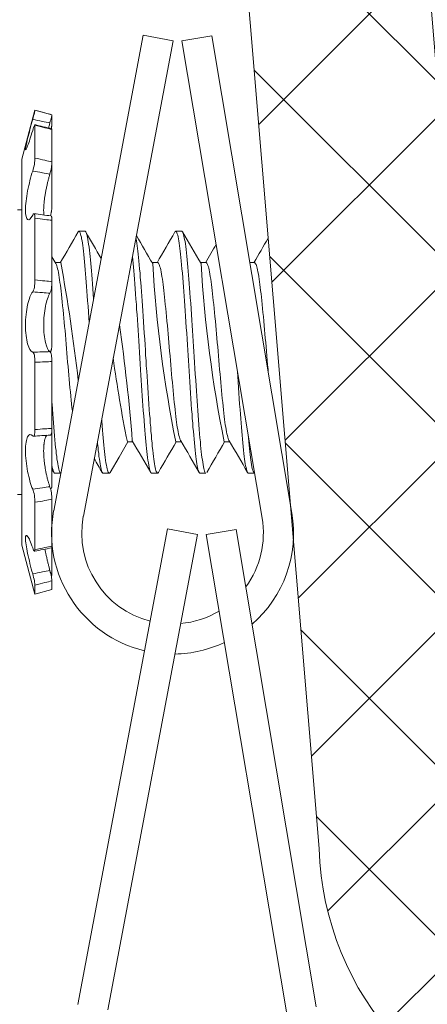
# Model space of a CAD drawing. Extents: x -32 to 80, y -71 to 42.
# Drawn here: x 65 to 65, y -46 to -45 of the extents above; entities that cross this region are included whole.
import ezdxf

# ---------------------------------------------------------------- set-up
doc = ezdxf.new("R2010")
doc.units = 0
doc.header["$LTSCALE"] = 0.1
doc.header["$MEASUREMENT"] = 0
doc.layers.get('0').update_dxf_attribs({"linetype": 'CONTINUOUS', "lineweight": 15})

msp = doc.modelspace()

# ---------------------------------------------------------------- hatches: boundary and pattern name
h = msp.add_hatch()
h.set_pattern_fill('ANSI37', color=8, angle=90, style=0)
h.set_pattern_definition([(135, (-3.1725, 39.21281), (-0.08838835, -0.08838835), []), (225, (-3.1725, 39.21281), (0.08838835, -0.08838835), [])])
edge = h.paths.add_edge_path()
edge.add_spline(control_points=[(64.1677, -36.8214), (64.1823, -36.8284), (64.2527, -36.8575), (64.3166, -36.8583), (64.4215, -36.8614)], knot_values=[9.049741, 9.049741, 9.049741, 9.049741, 9.143053, 9.506603, 9.506603, 9.506603, 9.506603], degree=3, periodic=0)
edge.add_line((64.4215, -36.8614), (64.9339, -43.6245))
edge.add_line((64.9339, -43.6245), (65.218, -43.6245))
edge.add_line((65.218, -43.6245), (65.7463, -44.1528))
edge.add_line((65.7463, -44.1528), (65.7463, -45.9995))
edge.add_line((65.7463, -45.9995), (65.4963, -45.9995))
edge.add_line((65.4963, -45.9995), (65.4963, -44.2563))
edge.add_line((65.4963, -44.2563), (65.1144, -43.8745))
edge.add_line((65.1144, -43.8745), (64.9963, -43.8745))
edge.add_line((64.9963, -43.8745), (64.9963, -44.2495))
edge.add_line((64.9963, -44.2495), (64.1213, -44.2495))
edge.add_line((64.1213, -44.2495), (64.1213, -43.9995))
edge.add_line((64.1213, -43.9995), (64.7463, -43.9995))
edge.add_line((64.7463, -43.9995), (64.7463, -43.7553))
edge.add_arc((64.9921, -43.5618), 0.3128, 184.3466, 218.2065, ccw=False)
edge.add_line((64.6802, -43.5855), (64.1677, -36.8214))
h = msp.add_hatch()
h.set_pattern_fill('ANSI37', color=8, angle=90, style=0)
h.set_pattern_definition([(135, (12.18811, -55.52814), (-0.08838835, -0.08838835), []), (225, (12.18811, -55.52814), (0.08838835, -0.08838835), [])])
edge = h.paths.add_edge_path()
edge.add_arc((66.6458, -61.4633), 9.1, 41.20852, 61.47186)
edge.add_arc((71.5912, -52.3591), 1.2607, 208.2527, 241.6155, ccw=False)
edge.add_arc((69.4969, -53.6665), 1.2136, 35.8442, 80.888)
edge.add_line((69.6891, -52.4682), (69.6446, -52.4682))
edge.add_arc((69.6446, -52.2807), 0.1875, 193.7455, 270, ccw=False)
edge.add_arc((60.8756, -53.5983), 8.6807, 8.43252, 57.83964)
edge.add_line((65.4963, -46.2495), (65.4784, -46.2495))
edge.add_arc((65.4784, -46.1278), 0.1216, 180, 270, ccw=False)
edge.add_line((65.3568, -46.1278), (65.2747, -45.1434))
edge.add_line((65.2747, -45.1434), (65.0866, -45.1434))
edge.add_line((65.0866, -45.1434), (65.1694, -46.1374))
edge.add_arc((65.4784, -46.1278), 0.3091, 181.7762, 262.441)
edge.add_arc((60.8756, -53.5983), 8.4932, 8.38423, 57.51057, ccw=False)
edge.add_arc((69.6446, -52.2807), 0.375, 192.1816, 270)
edge.add_line((69.6446, -52.6557), (69.6735, -52.6557))
edge.add_arc((69.4969, -53.6665), 1.0261, 36.4857, 80.0885, ccw=False)
edge.add_arc((71.5912, -52.3591), 1.4482, 208.7825, 241.6058)
edge.add_arc((66.6458, -61.4633), 8.9125, 41.75427, 61.47041, ccw=False)
edge.add_line((73.2946, -55.5281), (73.465, -55.5281))
edge.add_arc((73.465, -55.4921), 0.036, 270, 401.7055)

# ---------------------------------------------------------------- linework, layer by layer
for p, q in [((64.9878, -45.2969), (64.8952, -45.7883)), ((64.9878, -45.2969), (65.0185, -45.3027)), ((65.0277, -45.3028), (65.0585, -45.2976)), ((65.0585, -45.2976), (65.1413, -45.7907)), ((65.0185, -45.3027), (64.9259, -45.794)), ((65.0277, -45.3028), (65.1105, -45.7959)), ((64.8624, -45.4251), (64.8759, -45.3745)), ((64.8759, -45.3745), (64.8759, -45.3745)), ((64.8759, -45.3745), (64.8934, -45.3792)), ((64.8934, -45.3792), (64.8934, -45.3792)), ((64.8934, -45.3884), (64.8934, -45.3792)), ((64.8759, -45.3901), (64.8759, -45.4239)), ((64.8934, -45.3944), (64.8934, -45.4279)), ((64.8624, -45.4251), (64.8624, -45.8239)), ((64.8934, -45.4726), (64.8934, -45.4279)), ((64.8578, -45.4774), (64.8624, -45.4774)), ((64.8759, -45.486), (64.8759, -45.5499)), ((64.8934, -45.4882), (64.8934, -45.5517)), ((64.9275, -45.4995), (64.9213, -45.4995)), ((65.0275, -45.4995), (65.0213, -45.4995)), ((64.9025, -45.532), (64.8968, -45.532)), ((65.0025, -45.532), (64.9968, -45.532)), ((65.0525, -45.532), (65.0468, -45.532)), ((65.1025, -45.532), (65.0978, -45.532)), ((64.8934, -45.6148), (64.8934, -45.5517)), ((64.8934, -45.6342), (64.8934, -45.7033)), ((64.8759, -45.6348), (64.8759, -45.7044)), ((64.8934, -45.7608), (64.8934, -45.7033)), ((64.9713, -45.7171), (64.977, -45.7171)), ((65.0213, -45.7171), (65.027, -45.7171)), ((65.0713, -45.7171), (65.077, -45.7171)), ((64.8963, -45.7495), (64.9025, -45.7495)), ((64.9463, -45.7495), (64.9525, -45.7495)), ((64.9963, -45.7495), (65.0025, -45.7495)), ((65.0463, -45.7495), (65.0525, -45.7495)), ((65.0963, -45.7495), (65.1025, -45.7495)), ((64.8923, -45.7653), (64.8919, -45.7654)), ((64.8624, -45.7716), (64.8578, -45.7716)), ((64.8934, -45.7764), (64.8934, -45.8248)), ((64.8759, -45.7796), (64.8759, -45.8284)), ((65.0129, -45.8069), (64.9203, -46.2983)), ((65.0129, -45.8069), (65.0436, -45.8127)), ((65.0436, -45.8127), (64.951, -46.304)), ((65.0528, -45.8128), (65.0836, -45.8076)), ((65.0528, -45.8128), (65.1356, -46.3059)), ((65.0836, -45.8076), (65.1664, -46.3007)), ((64.8759, -45.8745), (64.8624, -45.8239)), ((64.8934, -45.8546), (64.8934, -45.8248)), ((64.8759, -45.8652), (64.8759, -45.8745)), ((64.8934, -45.8606), (64.8934, -45.8698)), ((64.8934, -45.8698), (64.8759, -45.8745))]:
    msp.add_line(p, q)
msp.add_lwpolyline([(73.4919, -55.4682, 0.088647), (70.9919, -53.4682, -0.14661), (70.4807, -52.9558, 0.199111), (69.6891, -52.4682), (69.6446, -52.4682, -0.34557), (69.4625, -52.3253, 0.218982), (65.4963, -46.2495), (65.4784, -46.2495, -0.414214), (65.3568, -46.1278), (65.2747, -45.1434), (65.0866, -45.1434), (65.1694, -46.1374, 0.367259), (65.4377, -46.4343, -0.217699), (69.2781, -52.3598, 0.353227), (69.6446, -52.6557), (69.6735, -52.6557, -0.192583), (70.3219, -53.0564, 0.144206), (70.9025, -53.6331, -0.086241), (73.2946, -55.5281), (73.465, -55.5281, 0.647582), (73.4919, -55.4682)], format="xyb")
at = {"color": 8, "flags": 128}
for points in [[(64.9205, -45.5003), (64.9205, -45.5002), (64.9208, -45.4998), (64.9212, -45.4995), (64.9215, -45.4996), (64.9219, -45.4999), (64.9222, -45.5005), (64.9226, -45.5013), (64.923, -45.5025), (64.9234, -45.504), (64.9238, -45.5056), (64.9241, -45.5074), (64.9245, -45.5095), (64.9249, -45.5118), (64.9252, -45.5144), (64.9256, -45.5171), (64.9259, -45.52), (64.9263, -45.5235), (64.9267, -45.5272), (64.9271, -45.5311), (64.9275, -45.5351), (64.9278, -45.5394), (64.9282, -45.5434), (64.9285, -45.5477), (64.9288, -45.5521), (64.9292, -45.5567), (64.9296, -45.5614), (64.9299, -45.5663), (64.9303, -45.5713), (64.9307, -45.5769), (64.9311, -45.5827), (64.9315, -45.5885), (64.9318, -45.5937)], [(64.9275, -45.4996), (64.9276, -45.4995), (64.928, -45.4998), (64.9283, -45.5002), (64.9287, -45.5009), (64.929, -45.5018), (64.9294, -45.503), (64.9298, -45.5044), (64.9301, -45.5061), (64.9305, -45.508), (64.9309, -45.5104), (64.9313, -45.513), (64.9317, -45.5159), (64.9321, -45.5191), (64.9325, -45.5225), (64.9328, -45.5258), (64.9332, -45.5292), (64.9335, -45.5328), (64.9338, -45.5366), (64.9342, -45.5405), (64.9345, -45.5446), (64.9348, -45.5489), (64.9352, -45.5538), (64.9356, -45.5589), (64.936, -45.5642), (64.9364, -45.5695)], [(65.0205, -45.5003), (65.0206, -45.5001), (65.021, -45.4996), (65.0213, -45.4995), (65.0217, -45.4997), (65.0221, -45.5003), (65.0225, -45.5011), (65.0229, -45.5022), (65.0233, -45.5037), (65.0237, -45.5054), (65.0241, -45.5074), (65.0245, -45.5096), (65.0249, -45.512), (65.0252, -45.5145), (65.0256, -45.5173), (65.026, -45.5202), (65.0263, -45.5234), (65.0267, -45.5267), (65.027, -45.5302), (65.0274, -45.5342), (65.0277, -45.5384), (65.0281, -45.5428), (65.0285, -45.5475), (65.0289, -45.5524), (65.0292, -45.5569), (65.0296, -45.5617), (65.0299, -45.5666), (65.0303, -45.5716), (65.0307, -45.5767), (65.031, -45.5819), (65.0314, -45.5872), (65.0318, -45.5931), (65.0322, -45.599), (65.0326, -45.605), (65.033, -45.611), (65.0333, -45.617), (65.0337, -45.6224), (65.034, -45.6278), (65.0343, -45.6332), (65.0347, -45.6387), (65.035, -45.6441), (65.0354, -45.6496), (65.0357, -45.655), (65.0361, -45.6609), (65.0365, -45.6667), (65.0369, -45.6725), (65.0373, -45.6781), (65.0377, -45.6836), (65.0381, -45.6884), (65.0384, -45.6931), (65.0388, -45.6977), (65.0391, -45.7021), (65.0395, -45.7063), (65.0398, -45.7103), (65.0402, -45.7142), (65.0405, -45.7182), (65.0409, -45.7221), (65.0413, -45.7258), (65.0417, -45.7292), (65.0421, -45.7324), (65.0424, -45.7351), (65.0428, -45.7376), (65.0431, -45.7399), (65.0435, -45.7419), (65.0439, -45.7437), (65.0442, -45.7453), (65.0446, -45.7466), (65.045, -45.7478), (65.0454, -45.7486), (65.0457, -45.7492), (65.0461, -45.7495), (65.0463, -45.7495)], [(65.0275, -45.4995), (65.0276, -45.4995), (65.0279, -45.4997), (65.0283, -45.5001), (65.0287, -45.5009), (65.0291, -45.5019), (65.0294, -45.5031), (65.0298, -45.5045), (65.0301, -45.5062), (65.0305, -45.5081), (65.0309, -45.5103), (65.0312, -45.5126), (65.0316, -45.5152), (65.032, -45.5184), (65.0324, -45.5217), (65.0328, -45.5253), (65.0331, -45.529), (65.0335, -45.533), (65.0338, -45.5368), (65.0342, -45.5407), (65.0345, -45.5448), (65.0349, -45.5491), (65.0352, -45.5536), (65.0356, -45.5582), (65.0359, -45.563), (65.0363, -45.5684), (65.0367, -45.574), (65.0371, -45.5797), (65.0375, -45.5855), (65.0379, -45.5914), (65.0383, -45.5968), (65.0386, -45.6022), (65.039, -45.6076), (65.0393, -45.6131), (65.0397, -45.6185), (65.04, -45.6239), (65.0403, -45.6293), (65.0407, -45.6353), (65.0411, -45.6413), (65.0415, -45.6473), (65.0419, -45.6533), (65.0423, -45.6592), (65.0426, -45.6645), (65.043, -45.6698), (65.0433, -45.6749), (65.0437, -45.68), (65.0441, -45.6849), (65.0444, -45.6898), (65.0448, -45.6944), (65.0452, -45.6994), (65.0456, -45.7041), (65.0459, -45.7087), (65.0463, -45.713), (65.0467, -45.7171), (65.047, -45.7206), (65.0473, -45.724), (65.0477, -45.7273), (65.048, -45.7303), (65.0484, -45.7332), (65.0488, -45.7358), (65.0491, -45.7383), (65.0495, -45.7407), (65.0499, -45.7428), (65.0503, -45.7447), (65.0507, -45.7462), (65.0511, -45.7475), (65.0515, -45.7483), (65.0518, -45.749), (65.0522, -45.7494), (65.0525, -45.7495), (65.0525, -45.7495)], [(64.9801, -45.5062), (64.9804, -45.5074), (64.9808, -45.5096), (64.9811, -45.512), (64.9815, -45.5145), (64.9819, -45.5173), (64.9822, -45.5202), (64.9826, -45.5234), (64.9829, -45.5267), (64.9833, -45.5302), (64.9836, -45.5342), (64.984, -45.5384), (64.9844, -45.5428), (64.9847, -45.5475), (64.9851, -45.5524), (64.9855, -45.5569), (64.9858, -45.5617), (64.9862, -45.5666), (64.9866, -45.5716), (64.9869, -45.5767), (64.9873, -45.5819), (64.9876, -45.5872), (64.988, -45.5931), (64.9884, -45.599), (64.9888, -45.605), (64.9892, -45.611), (64.9896, -45.617), (64.9899, -45.6224), (64.9902, -45.6278), (64.9906, -45.6332), (64.9909, -45.6387), (64.9913, -45.6441), (64.9916, -45.6496), (64.992, -45.655), (64.9924, -45.6609), (64.9928, -45.6667), (64.9932, -45.6725), (64.9936, -45.6781), (64.994, -45.6836), (64.9943, -45.6884), (64.9947, -45.6931), (64.995, -45.6977), (64.9954, -45.7021), (64.9957, -45.7063), (64.9961, -45.7103), (64.9964, -45.7142), (64.9968, -45.7182), (64.9971, -45.7221), (64.9975, -45.7258), (64.9979, -45.7292), (64.9983, -45.7324), (64.9987, -45.7351), (64.999, -45.7376), (64.9994, -45.7399), (64.9998, -45.7419), (65.0001, -45.7437), (65.0005, -45.7453), (65.0008, -45.7466), (65.0012, -45.7478), (65.0016, -45.7486), (65.002, -45.7492), (65.0024, -45.7495), (65.0027, -45.7495), (65.0031, -45.7492), (65.0034, -45.7488)], [(64.9765, -45.5253), (64.9766, -45.5258), (64.9769, -45.5292), (64.9772, -45.5328), (64.9776, -45.5366), (64.9779, -45.5405), (64.9782, -45.5446), (64.9786, -45.5489), (64.979, -45.5538), (64.9794, -45.5589), (64.9798, -45.5642), (64.9802, -45.5697), (64.9806, -45.5753), (64.9809, -45.5804), (64.9813, -45.5857), (64.9817, -45.5911), (64.982, -45.5965), (64.9824, -45.6019), (64.9827, -45.6073), (64.9831, -45.6128), (64.9834, -45.6188), (64.9838, -45.6247), (64.9842, -45.6307), (64.9845, -45.6366), (64.9849, -45.6426), (64.9853, -45.6481), (64.9856, -45.6535), (64.986, -45.6589), (64.9863, -45.6642), (64.9867, -45.6695), (64.9871, -45.6747), (64.9874, -45.6797), (64.9878, -45.6852), (64.9882, -45.6904), (64.9886, -45.6955), (64.989, -45.7005), (64.9894, -45.7052), (64.9897, -45.7092), (64.9901, -45.7131), (64.9904, -45.7169), (64.9907, -45.7204), (64.9911, -45.7239), (64.9914, -45.7271), (64.9918, -45.7302), (64.9922, -45.7333), (64.9926, -45.7362), (64.993, -45.7388), (64.9934, -45.7412), (64.9938, -45.7433), (64.9941, -45.7449), (64.9945, -45.7463), (64.9949, -45.7474), (64.9952, -45.7483), (64.9956, -45.7489), (64.9959, -45.7494), (64.9962, -45.7495), (64.9963, -45.7495)], [(65.0025, -45.532), (65.0026, -45.532), (65.003, -45.5322), (65.0034, -45.5325), (65.0038, -45.5332), (65.0042, -45.534), (65.0046, -45.5351), (65.005, -45.5363), (65.0054, -45.5378), (65.0058, -45.5395), (65.0062, -45.5415), (65.0066, -45.5438), (65.007, -45.5462), (65.0075, -45.5489), (65.0079, -45.5517), (65.0083, -45.5547), (65.0086, -45.5577), (65.009, -45.5608), (65.0094, -45.5641), (65.0097, -45.5675), (65.0101, -45.5711), (65.0105, -45.5751), (65.0109, -45.5792), (65.0114, -45.5835), (65.0118, -45.5878), (65.0122, -45.5923), (65.0126, -45.5969), (65.013, -45.6013), (65.0134, -45.6057), (65.0138, -45.6101), (65.0142, -45.6145), (65.0146, -45.619), (65.015, -45.6236), (65.0154, -45.6283), (65.0157, -45.633), (65.0161, -45.6377), (65.0166, -45.6424), (65.017, -45.6471), (65.0174, -45.6515), (65.0178, -45.6558), (65.0182, -45.66), (65.0186, -45.6642), (65.019, -45.6682), (65.0194, -45.6724), (65.0198, -45.6765), (65.0202, -45.6803), (65.0206, -45.684), (65.021, -45.6876), (65.0214, -45.6909), (65.0218, -45.6939), (65.0221, -45.6967), (65.0225, -45.6995), (65.0229, -45.702), (65.0233, -45.7044), (65.0237, -45.7067), (65.0242, -45.7088), (65.0246, -45.7107), (65.025, -45.7123), (65.0254, -45.7137), (65.0258, -45.7149), (65.0262, -45.7158), (65.0264, -45.716)], [(65.0525, -45.532), (65.0526, -45.532), (65.053, -45.5322), (65.0534, -45.5325), (65.0538, -45.5332), (65.0542, -45.534), (65.0546, -45.5351), (65.055, -45.5363), (65.0554, -45.5378), (65.0558, -45.5395), (65.0562, -45.5415), (65.0566, -45.5438), (65.057, -45.5462), (65.0575, -45.5489), (65.0579, -45.5517), (65.0583, -45.5547), (65.0586, -45.5577), (65.059, -45.5608), (65.0594, -45.5641), (65.0597, -45.5675), (65.0601, -45.5711), (65.0605, -45.5751), (65.0609, -45.5792), (65.0614, -45.5835), (65.0618, -45.5878), (65.0622, -45.5923), (65.0626, -45.5969), (65.063, -45.6013), (65.0634, -45.6057), (65.0638, -45.6101), (65.0642, -45.6145), (65.0646, -45.619), (65.065, -45.6236), (65.0654, -45.6283), (65.0657, -45.633), (65.0661, -45.6377), (65.0666, -45.6424), (65.067, -45.6471), (65.0674, -45.6515), (65.0678, -45.6558), (65.0682, -45.66), (65.0686, -45.6642), (65.069, -45.6682), (65.0694, -45.6724), (65.0698, -45.6765), (65.0702, -45.6803), (65.0706, -45.684), (65.071, -45.6876), (65.0714, -45.6909), (65.0718, -45.6939), (65.0721, -45.6967), (65.0725, -45.6995), (65.0729, -45.702), (65.0733, -45.7044), (65.0737, -45.7067), (65.0742, -45.7088), (65.0746, -45.7107), (65.075, -45.7123), (65.0754, -45.7137), (65.0758, -45.7149), (65.0762, -45.7158), (65.0764, -45.716)], [(65.1025, -45.532), (65.1026, -45.532), (65.103, -45.5322), (65.1034, -45.5325), (65.1038, -45.5332), (65.1042, -45.534), (65.1046, -45.5351), (65.105, -45.5363), (65.1054, -45.5378), (65.1058, -45.5395), (65.1062, -45.5415), (65.1066, -45.5438), (65.107, -45.5462), (65.1075, -45.5489), (65.1079, -45.5517), (65.1083, -45.5547), (65.1086, -45.5577), (65.109, -45.5608), (65.1094, -45.5641), (65.1097, -45.5675), (65.1101, -45.5711), (65.1105, -45.5751), (65.1109, -45.5792), (65.1114, -45.5835), (65.1118, -45.5878), (65.1122, -45.5923), (65.1126, -45.5969), (65.113, -45.6013), (65.1134, -45.6057), (65.1138, -45.6101), (65.1142, -45.6145), (65.1146, -45.619), (65.115, -45.6236), (65.1154, -45.6283), (65.1157, -45.633), (65.1161, -45.6377), (65.1166, -45.6424), (65.1168, -45.6447)], [(64.8974, -45.533), (64.8976, -45.5334), (64.898, -45.5342), (64.8984, -45.5353), (64.8988, -45.5367), (64.8993, -45.5384), (64.8997, -45.5402), (64.9001, -45.5423), (64.9005, -45.5447), (64.9009, -45.5472), (64.9013, -45.5498), (64.9017, -45.5525), (64.9021, -45.5553), (64.9025, -45.5584), (64.9028, -45.5615), (64.9032, -45.565), (64.9036, -45.5687), (64.904, -45.5726), (64.9044, -45.5766), (64.9049, -45.5808), (64.9053, -45.5851), (64.9057, -45.5893), (64.9061, -45.5935), (64.9065, -45.5979), (64.9069, -45.6022), (64.9073, -45.6067), (64.9077, -45.6114), (64.9081, -45.6161), (64.9085, -45.6208), (64.9089, -45.6254), (64.9093, -45.6301), (64.9096, -45.6348), (64.91, -45.6392), (64.9104, -45.6437), (64.9108, -45.6481), (64.9112, -45.6524), (64.9116, -45.6567), (64.912, -45.6612), (64.9125, -45.6656), (64.9129, -45.6698), (64.9133, -45.674), (64.9137, -45.678), (64.9141, -45.6818), (64.9145, -45.6852), (64.9145, -45.6855)], [(65.085, -45.6445), (65.0854, -45.6496), (65.0857, -45.655), (65.0861, -45.6609), (65.0865, -45.6667), (65.0869, -45.6725), (65.0873, -45.6781), (65.0877, -45.6836), (65.0881, -45.6884), (65.0884, -45.6931), (65.0888, -45.6977), (65.0891, -45.7021), (65.0895, -45.7063), (65.0898, -45.7103), (65.0902, -45.7142), (65.0905, -45.7182), (65.0909, -45.7221), (65.0913, -45.7258), (65.0917, -45.7292), (65.0921, -45.7324), (65.0924, -45.7351), (65.0928, -45.7376), (65.0931, -45.7399), (65.0935, -45.7419), (65.0939, -45.7437), (65.0942, -45.7453), (65.0946, -45.7466), (65.095, -45.7478), (65.0954, -45.7486), (65.0957, -45.7492), (65.0961, -45.7495), (65.0963, -45.7495)], [(64.8934, -45.6761), (64.8936, -45.6783), (64.894, -45.6833), (64.8943, -45.6882), (64.8947, -45.6929), (64.895, -45.6975), (64.8954, -45.7019), (64.8958, -45.7065), (64.8961, -45.7109), (64.8965, -45.7151), (64.8968, -45.7191), (64.8972, -45.7229), (64.8976, -45.7262), (64.8979, -45.7293), (64.8983, -45.7323), (64.8986, -45.735), (64.899, -45.7375), (64.8994, -45.7398), (64.8997, -45.7418), (64.9001, -45.7438), (64.9005, -45.7455), (64.9009, -45.7469), (64.9013, -45.748), (64.9017, -45.7488), (64.902, -45.7493), (64.9024, -45.7495), (64.9025, -45.7495)], [(64.9448, -45.6939), (64.9449, -45.6955), (64.9453, -45.7005), (64.9456, -45.7052), (64.946, -45.7092), (64.9463, -45.7131), (64.9466, -45.7169), (64.947, -45.7204), (64.9473, -45.7239), (64.9477, -45.7271), (64.948, -45.7302), (64.9484, -45.7333), (64.9488, -45.7362), (64.9492, -45.7388), (64.9496, -45.7412), (64.95, -45.7433), (64.9504, -45.7449), (64.9507, -45.7463), (64.9511, -45.7474), (64.9515, -45.7483), (64.9518, -45.7489), (64.9521, -45.7494), (64.9525, -45.7495), (64.9528, -45.7494), (64.9532, -45.7491), (64.9534, -45.7488)], [(65.0961, -45.7101), (65.0963, -45.713), (65.0967, -45.7171), (65.097, -45.7206), (65.0973, -45.724), (65.0977, -45.7273), (65.098, -45.7303), (65.0984, -45.7332), (65.0988, -45.7358), (65.0991, -45.7383), (65.0995, -45.7407), (65.0999, -45.7428), (65.1003, -45.7447), (65.1007, -45.7462), (65.1011, -45.7475), (65.1015, -45.7483), (65.1018, -45.749), (65.1022, -45.7494), (65.1025, -45.7495), (65.1025, -45.7495)], [(64.9404, -45.7169), (64.9406, -45.7191), (64.941, -45.7229), (64.9413, -45.7262), (64.9417, -45.7293), (64.942, -45.7323), (64.9424, -45.735), (64.9428, -45.7375), (64.9431, -45.7398), (64.9435, -45.7418), (64.9439, -45.7438), (64.9443, -45.7455), (64.9447, -45.7469), (64.9451, -45.748), (64.9455, -45.7488), (64.9458, -45.7493), (64.9461, -45.7495), (64.9463, -45.7495)], [(64.8934, -45.7415), (64.8938, -45.7432), (64.8941, -45.7448), (64.8945, -45.7462), (64.8948, -45.7473), (64.8952, -45.7483), (64.8956, -45.749), (64.8959, -45.7494), (64.8963, -45.7495)]]:
    msp.add_lwpolyline(points, dxfattribs=at)
at = {"flags": 128}
for points in [[(64.9534, -45.7488), (64.9627, -45.7328), (64.9718, -45.7171)], [(64.8933, -45.8553), (64.8926, -45.8554), (64.8926, -45.8554)]]:
    msp.add_lwpolyline(points, dxfattribs=at)
for centre, radius, start, end in [((65.2722, -43.7957), 1.6423, 256.0308, 256.6588), ((64.965, -44.8488), 0.639, 261.8918, 263.4724), ((49.0977, -36.3137), 18.2963, 329.74584, 329.86086), ((80.3872, -36.5254), 17.8753, 210.13793, 210.23938), ((50.589, -37.1234), 16.6865, 329.74043, 329.86655), ((81.0033, -36.2251), 18.4723, 210.1399, 210.25741), ((80.9533, -36.2251), 18.4723, 210.15329, 210.25741), ((50.689, -37.1234), 16.6865, 329.74043, 329.84168), ((50.639, -37.1234), 16.6865, 329.74043, 329.81546), ((79.8596, -36.8033), 17.3227, 210.23504, 210.26131), ((64.9177, -46.2643), 0.5547, 92.6869, 94.4961), ((49.5159, -54.7357), 17.8992, 30.13801, 30.25929), ((80.6512, -54.8336), 18.0939, 149.7452, 149.86151), ((50.1134, -54.4171), 17.2658, 30.13579, 30.26152), ((80.7012, -54.8336), 18.0939, 149.7452, 149.86151), ((50.1634, -54.4171), 17.2658, 30.13579, 30.26152), ((50.1458, -54.34), 17.1125, 30.13523, 30.19089), ((49.7306, -54.5526), 17.5351, 30.13675, 30.14995), ((65.018, -45.8114), 0.125, 169.3247, 256.6446), ((65.018, -45.8114), 0.0938, 169.3247, 255.7502), ((65.018, -45.8114), 0.0938, 323.7129, 9.5289), ((65.018, -45.8114), 0.125, 311.0441, 9.5289), ((65.0818, -46.7939), 0.9855, 101.0474, 102.0855), ((65.018, -45.8114), 0.0938, 275.0477, 300.8523), ((65.018, -45.8114), 0.125, 271.0512, 295.3553)]:
    msp.add_arc(centre, radius, start, end)
at = {"color": 8}
for centre, radius, start, end in [((63.2259, -45.8438), 1.7053, 6.4059, 10.535), ((66.3298, -45.4538), 1.3347, 183.4027, 191.3737), ((66.3798, -45.4538), 1.3347, 183.4027, 191.3737), ((63.2162, -45.8507), 1.7653, 4.3756, 8.2838), ((66.2241, -45.461), 1.2787, 187.6176, 191.5489)]:
    msp.add_arc(centre, radius, start, end, dxfattribs=at)
for points, knots in [([(64.8759, -45.3745), (64.8759, -45.3746), (64.8757, -45.3756), (64.8748, -45.3791), (64.8742, -45.3815), (64.8735, -45.384)], [0, 0, 0, 0, 0.5, 0.5, 1, 1, 1, 1]), ([(64.8934, -45.3792), (64.891, -45.3786), (64.8886, -45.3779), (64.8862, -45.3773), (64.8828, -45.3764), (64.8794, -45.3754), (64.8759, -45.3745)], [0, 0, 0, 0, 0.0001903167, 0.0001903167, 0.0001903167, 0.0004601644, 0.0004601644, 0.0004601644, 0.0004601644]), ([(64.8913, -45.3876), (64.8919, -45.3853), (64.8924, -45.3832), (64.8932, -45.3801), (64.8934, -45.3792), (64.8934, -45.3792)], [0, 0, 0, 0, 0.5, 0.5, 1, 1, 1, 1]), ([(64.8735, -45.384), (64.8716, -45.3912), (64.8697, -45.3983), (64.8669, -45.4094), (64.8661, -45.4134), (64.8661, -45.4161), (64.8669, -45.4148), (64.8697, -45.4078), (64.8716, -45.4021), (64.8735, -45.3954)], [0, 0, 0, 0, 0.25, 0.25, 0.5, 0.5, 0.75, 0.75, 1, 1, 1, 1]), ([(64.8735, -45.384), (64.8769, -45.3847), (64.8802, -45.3854), (64.8836, -45.3861), (64.8862, -45.3866), (64.8887, -45.3871), (64.8913, -45.3876)], [0, 0, 0, 0, 0.0002625244, 0.0002625244, 0.0002625244, 0.0004610469, 0.0004610469, 0.0004610469, 0.0004610469]), ([(64.8735, -45.3954), (64.8742, -45.3931), (64.8748, -45.3912), (64.8757, -45.3893), (64.8759, -45.3892), (64.8759, -45.3901)], [0, 0, 0, 0, 0.5, 0.5, 1, 1, 1, 1]), ([(64.8759, -45.3901), (64.8794, -45.391), (64.8828, -45.3918), (64.8862, -45.3926), (64.8886, -45.3932), (64.891, -45.3938), (64.8934, -45.3944)], [0, 0, 0, 0, 0.0002698425, 0.0002698425, 0.0002698425, 0.0004601555, 0.0004601555, 0.0004601555, 0.0004601555]), ([(64.8899, -45.3929), (64.89, -45.3924), (64.8903, -45.3913), (64.8907, -45.3896), (64.8911, -45.3884), (64.8912, -45.3877), (64.8913, -45.3876)], [0, 0, 0, 0, 0.298647, 0.626948, 0.954279, 1, 1, 1, 1]), ([(64.8934, -45.3884), (64.8934, -45.3885), (64.8934, -45.3887), (64.8934, -45.3892), (64.8933, -45.3898), (64.8932, -45.3905), (64.8931, -45.3913), (64.8929, -45.3921), (64.8927, -45.3929), (64.8926, -45.3934), (64.8926, -45.3936)], [0, 0, 0, 0, 0.133133, 0.26669, 0.399823, 0.532957, 0.666515, 0.799648, 0.932764, 1, 1, 1, 1]), ([(64.8934, -45.3944), (64.8934, -45.3942), (64.8934, -45.394), (64.8934, -45.3938), (64.8933, -45.3937), (64.8933, -45.3937), (64.8933, -45.3937)], [0, 0, 0, 0, 0.326713, 0.654468, 0.981181, 1, 1, 1, 1]), ([(64.8759, -45.4239), (64.8759, -45.4255), (64.8757, -45.4278), (64.8748, -45.4327), (64.8742, -45.4353), (64.8735, -45.4374)], [0, 0, 0, 0, 0.5, 0.5, 1, 1, 1, 1]), ([(64.8934, -45.4279), (64.891, -45.4274), (64.8886, -45.4268), (64.8862, -45.4262), (64.8828, -45.4254), (64.8794, -45.4247), (64.8759, -45.4239)], [0, 0, 0, 0, 0.0001903167, 0.0001903167, 0.0001903167, 0.0004601644, 0.0004601644, 0.0004601644, 0.0004601644]), ([(64.8913, -45.4405), (64.8919, -45.4385), (64.8924, -45.436), (64.8932, -45.4315), (64.8934, -45.4294), (64.8934, -45.4279)], [0, 0, 0, 0, 0.5, 0.5, 1, 1, 1, 1]), ([(64.8735, -45.4374), (64.8716, -45.4433), (64.8697, -45.4506), (64.8669, -45.4651), (64.8661, -45.4723), (64.8661, -45.4831), (64.8669, -45.4865), (64.8697, -45.4883), (64.8716, -45.4867), (64.8735, -45.4829)], [0, 0, 0, 0, 0.25, 0.25, 0.5, 0.5, 0.75, 0.75, 1, 1, 1, 1]), ([(64.8735, -45.4374), (64.8769, -45.438), (64.8802, -45.4385), (64.8836, -45.4391), (64.8862, -45.4396), (64.8887, -45.44), (64.8913, -45.4405)], [0, 0, 0, 0, 0.0002625244, 0.0002625244, 0.0002625244, 0.0004610469, 0.0004610469, 0.0004610469, 0.0004610469]), ([(64.8852, -45.4828), (64.8852, -45.4827), (64.8851, -45.4822), (64.885, -45.4813), (64.8849, -45.4802), (64.8849, -45.4791), (64.8848, -45.4778), (64.8849, -45.4765), (64.8849, -45.4752), (64.885, -45.4738), (64.8851, -45.4723), (64.8852, -45.4707), (64.8854, -45.469), (64.8856, -45.4671), (64.8859, -45.4651), (64.8861, -45.4632), (64.8865, -45.4611), (64.8868, -45.4591), (64.8872, -45.457), (64.8876, -45.4549), (64.8881, -45.4529), (64.8885, -45.4509), (64.889, -45.4491), (64.8894, -45.4473), (64.8898, -45.4456), (64.8903, -45.4439), (64.8907, -45.4423), (64.8911, -45.4412), (64.8912, -45.4406), (64.8913, -45.4405)], [0, 0, 0, 0, 0.018621, 0.055514, 0.092342, 0.129046, 0.164457, 0.199981, 0.235563, 0.271146, 0.306671, 0.342084, 0.384267, 0.426587, 0.468957, 0.511284, 0.553473, 0.596672, 0.640006, 0.68339, 0.726732, 0.769937, 0.807368, 0.844909, 0.882507, 0.920107, 0.957653, 0.995087, 1, 1, 1, 1]), ([(64.8735, -45.4829), (64.8742, -45.4816), (64.8748, -45.4811), (64.8757, -45.4823), (64.8759, -45.4839), (64.8759, -45.486)], [0, 0, 0, 0, 0.5, 0.5, 1, 1, 1, 1]), ([(64.8934, -45.4726), (64.8934, -45.4729), (64.8934, -45.4735), (64.8934, -45.4745), (64.8933, -45.4755), (64.8932, -45.4766), (64.8931, -45.4777), (64.8929, -45.4788), (64.8927, -45.48), (64.8925, -45.481), (64.8923, -45.4821), (64.892, -45.483), (64.8919, -45.4835), (64.8919, -45.4837)], [0, 0, 0, 0, 0.094581, 0.189464, 0.284045, 0.378627, 0.47351, 0.568091, 0.662661, 0.757532, 0.852101, 0.946593, 1, 1, 1, 1]), ([(64.8759, -45.486), (64.8794, -45.4865), (64.8828, -45.4869), (64.8862, -45.4874), (64.8886, -45.4877), (64.891, -45.488), (64.8934, -45.4882)], [0, 0, 0, 0, 0.0002698425, 0.0002698425, 0.0002698425, 0.0004601555, 0.0004601555, 0.0004601555, 0.0004601555]), ([(64.8934, -45.4882), (64.8934, -45.4879), (64.8934, -45.4873), (64.8934, -45.4865), (64.8933, -45.4858), (64.8932, -45.4851), (64.8931, -45.4846), (64.8929, -45.4842), (64.8927, -45.4839), (64.8925, -45.4837), (64.8924, -45.4837), (64.8923, -45.4837)], [0, 0, 0, 0, 0.115517, 0.231403, 0.34692, 0.462438, 0.578324, 0.693841, 0.809344, 0.925216, 1, 1, 1, 1]), ([(64.8759, -45.5499), (64.8759, -45.5524), (64.8757, -45.5551), (64.8748, -45.5596), (64.8742, -45.5614), (64.8735, -45.5623)], [0, 0, 0, 0, 0.5, 0.5, 1, 1, 1, 1]), ([(64.8934, -45.5517), (64.891, -45.5514), (64.8886, -45.5512), (64.8862, -45.5509), (64.8828, -45.5506), (64.8794, -45.5502), (64.8759, -45.5499)], [0, 0, 0, 0, 0.0001903167, 0.0001903167, 0.0001903167, 0.0004601644, 0.0004601644, 0.0004601644, 0.0004601644]), ([(64.8913, -45.5637), (64.8919, -45.5626), (64.8924, -45.5609), (64.8932, -45.5565), (64.8934, -45.554), (64.8934, -45.5517)], [0, 0, 0, 0, 0.5, 0.5, 1, 1, 1, 1]), ([(64.8735, -45.5623), (64.8716, -45.5646), (64.8697, -45.5693), (64.8669, -45.5817), (64.8661, -45.5893), (64.8661, -45.604), (64.8669, -45.611), (64.8697, -45.6209), (64.8716, -45.6239), (64.8735, -45.6244)], [0, 0, 0, 0, 0.25, 0.25, 0.5, 0.5, 0.75, 0.75, 1, 1, 1, 1]), ([(64.8735, -45.5623), (64.8769, -45.5625), (64.8802, -45.5627), (64.8836, -45.563), (64.8862, -45.5632), (64.8887, -45.5634), (64.8913, -45.5637)], [0, 0, 0, 0, 0.0002625244, 0.0002625244, 0.0002625244, 0.0004610469, 0.0004610469, 0.0004610469, 0.0004610469]), ([(64.8913, -45.6239), (64.8895, -45.6227), (64.8879, -45.6194), (64.8856, -45.6098), (64.8849, -45.6034), (64.8849, -45.5899), (64.8855, -45.583), (64.8879, -45.5712), (64.8895, -45.5665), (64.8913, -45.5637)], [0, 0, 0, 0, 0.25, 0.25, 0.5, 0.5, 0.75, 0.75, 1, 1, 1, 1]), ([(64.8913, -45.6239), (64.8887, -45.624), (64.8862, -45.6241), (64.8836, -45.6242), (64.8802, -45.6243), (64.8769, -45.6244), (64.8735, -45.6244)], [0, 0, 0, 0, 0.0001985243, 0.0001985243, 0.0001985243, 0.0004610509, 0.0004610509, 0.0004610509, 0.0004610509]), ([(64.8735, -45.6244), (64.8742, -45.6246), (64.8748, -45.6258), (64.8757, -45.6296), (64.8759, -45.6322), (64.8759, -45.6348)], [0, 0, 0, 0, 0.5, 0.5, 1, 1, 1, 1]), ([(64.8934, -45.6342), (64.8934, -45.6318), (64.8932, -45.6294), (64.8924, -45.6257), (64.8919, -45.6244), (64.8913, -45.6239)], [0, 0, 0, 0, 0.5, 0.5, 1, 1, 1, 1]), ([(64.8934, -45.6148), (64.8934, -45.6152), (64.8934, -45.616), (64.8934, -45.6171), (64.8933, -45.6182), (64.8932, -45.6192), (64.8931, -45.6203), (64.8929, -45.6212), (64.8927, -45.6221), (64.8925, -45.6228), (64.8923, -45.6235), (64.892, -45.6241), (64.8918, -45.6244), (64.8918, -45.6245)], [0, 0, 0, 0, 0.091681, 0.183654, 0.275334, 0.367015, 0.458989, 0.550669, 0.642339, 0.734301, 0.825969, 0.917564, 1, 1, 1, 1]), ([(64.8759, -45.6348), (64.8794, -45.6347), (64.8828, -45.6346), (64.8862, -45.6345), (64.8886, -45.6344), (64.891, -45.6343), (64.8934, -45.6342)], [0, 0, 0, 0, 0.0002698425, 0.0002698425, 0.0002698425, 0.0004601555, 0.0004601555, 0.0004601555, 0.0004601555]), ([(64.8759, -45.7044), (64.8759, -45.7069), (64.8757, -45.709), (64.8748, -45.7113), (64.8742, -45.7116), (64.8735, -45.7109)], [0, 0, 0, 0, 0.5, 0.5, 1, 1, 1, 1]), ([(64.8934, -45.7033), (64.891, -45.7034), (64.8886, -45.7036), (64.8862, -45.7037), (64.8828, -45.7039), (64.8794, -45.7042), (64.8759, -45.7044)], [0, 0, 0, 0, 0.0001903167, 0.0001903167, 0.0001903167, 0.0004601644, 0.0004601644, 0.0004601644, 0.0004601644]), ([(64.8917, -45.7102), (64.8918, -45.7102), (64.8919, -45.7102), (64.8921, -45.7101), (64.8923, -45.7098), (64.8926, -45.7095), (64.8928, -45.709), (64.8929, -45.7084), (64.8931, -45.7077), (64.8932, -45.7069), (64.8933, -45.706), (64.8934, -45.7051), (64.8934, -45.7042), (64.8934, -45.7036), (64.8934, -45.7033)], [0, 0, 0, 0, 0.032314, 0.122629, 0.21294, 0.303539, 0.393851, 0.484231, 0.574898, 0.665279, 0.755746, 0.846501, 0.936968, 1, 1, 1, 1]), ([(64.8735, -45.7109), (64.8716, -45.7088), (64.8697, -45.7091), (64.8669, -45.7146), (64.8661, -45.7197), (64.8661, -45.7328), (64.8669, -45.7405), (64.8697, -45.7548), (64.8716, -45.7613), (64.8735, -45.766)], [0, 0, 0, 0, 0.25, 0.25, 0.5, 0.5, 0.75, 0.75, 1, 1, 1, 1]), ([(64.8913, -45.7635), (64.8911, -45.7631), (64.8908, -45.7622), (64.8904, -45.7609), (64.8899, -45.7595), (64.8895, -45.758), (64.889, -45.7564), (64.8886, -45.7547), (64.8882, -45.7529), (64.8878, -45.7512), (64.8874, -45.7494), (64.887, -45.7476), (64.8867, -45.7458), (64.8864, -45.7439), (64.8861, -45.7421), (64.8858, -45.7402), (64.8856, -45.7384), (64.8854, -45.7366), (64.8852, -45.7348), (64.8851, -45.7331), (64.885, -45.7313), (64.8849, -45.7296), (64.8849, -45.728), (64.8848, -45.7264), (64.8849, -45.7249), (64.8849, -45.7235), (64.885, -45.7221), (64.8851, -45.7207), (64.8852, -45.7193), (64.8854, -45.718), (64.8856, -45.7166), (64.8859, -45.7154), (64.8861, -45.7143), (64.8865, -45.7132), (64.8868, -45.7123), (64.8872, -45.7115), (64.8876, -45.7109), (64.8879, -45.7106), (64.8881, -45.7104)], [0, 0, 0, 0, 0.0256562, 0.0513292, 0.0769852, 0.1050805, 0.133269, 0.1615031, 0.1897347, 0.2179178, 0.2460094, 0.2735634, 0.3012131, 0.3289091, 0.3566023, 0.3842452, 0.4117947, 0.4382319, 0.4647594, 0.4913316, 0.5179023, 0.5444263, 0.5708613, 0.5963647, 0.6219493, 0.6475759, 0.6732031, 0.6987892, 0.7242935, 0.7546742, 0.7851532, 0.815668, 0.8461518, 0.8765365, 0.9076482, 0.9388574, 0.9701024, 1, 1, 1, 1]), ([(64.8913, -45.7635), (64.8887, -45.7639), (64.8862, -45.7642), (64.8836, -45.7646), (64.8802, -45.7651), (64.8769, -45.7656), (64.8735, -45.766)], [0, 0, 0, 0, 0.0001985243, 0.0001985243, 0.0001985243, 0.0004610509, 0.0004610509, 0.0004610509, 0.0004610509]), ([(64.8735, -45.766), (64.8742, -45.7676), (64.8748, -45.77), (64.8757, -45.775), (64.8759, -45.7776), (64.8759, -45.7796)], [0, 0, 0, 0, 0.5, 0.5, 1, 1, 1, 1]), ([(64.8934, -45.7764), (64.8934, -45.7745), (64.8932, -45.7722), (64.8924, -45.7674), (64.8919, -45.7652), (64.8913, -45.7635)], [0, 0, 0, 0, 0.5, 0.5, 1, 1, 1, 1]), ([(64.8934, -45.7608), (64.8934, -45.7611), (64.8934, -45.7617), (64.8934, -45.7625), (64.8933, -45.7632), (64.8932, -45.7639), (64.8931, -45.7644), (64.8929, -45.7648), (64.8927, -45.7651), (64.8925, -45.7653), (64.8923, -45.7653), (64.892, -45.7653), (64.8918, -45.7651), (64.8918, -45.765)], [0, 0, 0, 0, 0.091681, 0.183654, 0.275334, 0.367015, 0.458989, 0.550669, 0.642339, 0.734301, 0.825969, 0.917564, 1, 1, 1, 1]), ([(64.8759, -45.7796), (64.8794, -45.7791), (64.8828, -45.7784), (64.8862, -45.7778), (64.8886, -45.7773), (64.891, -45.7769), (64.8934, -45.7764)], [0, 0, 0, 0, 0.0002698425, 0.0002698425, 0.0002698425, 0.0004601555, 0.0004601555, 0.0004601555, 0.0004601555]), ([(64.8735, -45.8265), (64.8716, -45.8208), (64.8697, -45.8166), (64.8669, -45.8131), (64.8661, -45.8138), (64.8661, -45.8202), (64.8669, -45.8258), (64.8697, -45.839), (64.8716, -45.8465), (64.8735, -45.8535)], [0, 0, 0, 0, 0.25, 0.25, 0.5, 0.5, 0.75, 0.75, 1, 1, 1, 1]), ([(64.8759, -45.8284), (64.8759, -45.8299), (64.8757, -45.8305), (64.8748, -45.8299), (64.8742, -45.8285), (64.8735, -45.8265)], [0, 0, 0, 0, 0.5, 0.5, 1, 1, 1, 1]), ([(64.8934, -45.8248), (64.891, -45.8253), (64.8886, -45.8258), (64.8862, -45.8263), (64.8828, -45.827), (64.8794, -45.8277), (64.8759, -45.8284)], [0, 0, 0, 0, 0.0001903167, 0.0001903167, 0.0001903167, 0.0004601644, 0.0004601644, 0.0004601644, 0.0004601644]), ([(64.893, -45.8267), (64.893, -45.8267), (64.8931, -45.8267), (64.8932, -45.8265), (64.8933, -45.8262), (64.8934, -45.8258), (64.8934, -45.8253), (64.8934, -45.825), (64.8934, -45.8248)], [0, 0, 0, 0, 0.123982, 0.310231, 0.496659, 0.68368, 0.870107, 1, 1, 1, 1]), ([(64.8913, -45.8499), (64.8911, -45.8494), (64.8908, -45.8483), (64.8904, -45.8466), (64.8899, -45.8448), (64.8895, -45.843), (64.889, -45.8412), (64.8886, -45.8394), (64.8882, -45.8375), (64.8878, -45.8357), (64.8874, -45.834), (64.887, -45.8323), (64.8867, -45.8306), (64.8864, -45.8292), (64.8863, -45.8284), (64.8862, -45.8281)], [0, 0, 0, 0, 0.074078, 0.148204, 0.222281, 0.30332, 0.384627, 0.466066, 0.547499, 0.628791, 0.709819, 0.789295, 0.869048, 0.948935, 1, 1, 1, 1]), ([(64.8913, -45.8499), (64.8887, -45.8505), (64.8862, -45.851), (64.8836, -45.8515), (64.8802, -45.8522), (64.8769, -45.8529), (64.8735, -45.8535)], [0, 0, 0, 0, 0.0001985243, 0.0001985243, 0.0001985243, 0.0004610509, 0.0004610509, 0.0004610509, 0.0004610509]), ([(64.8735, -45.8535), (64.8742, -45.856), (64.8748, -45.8586), (64.8757, -45.8629), (64.8759, -45.8646), (64.8759, -45.8652)], [0, 0, 0, 0, 0.5, 0.5, 1, 1, 1, 1]), ([(64.8934, -45.8606), (64.8934, -45.86), (64.8932, -45.8585), (64.8924, -45.8546), (64.8919, -45.8523), (64.8913, -45.8499)], [0, 0, 0, 0, 0.5, 0.5, 1, 1, 1, 1]), ([(64.8934, -45.8546), (64.8934, -45.8548), (64.8934, -45.855), (64.8934, -45.8552), (64.8933, -45.8553), (64.8932, -45.8553), (64.8931, -45.8551), (64.8929, -45.8548), (64.8927, -45.8544), (64.8925, -45.8539), (64.8923, -45.8533), (64.892, -45.8526), (64.8918, -45.8521), (64.8918, -45.8519)], [0, 0, 0, 0, 0.091681, 0.183654, 0.275334, 0.367015, 0.458989, 0.550669, 0.642339, 0.734301, 0.825969, 0.917564, 1, 1, 1, 1]), ([(64.8759, -45.8652), (64.8794, -45.8644), (64.8828, -45.8635), (64.8862, -45.8626), (64.8886, -45.8619), (64.891, -45.8613), (64.8934, -45.8606)], [0, 0, 0, 0, 0.0002698425, 0.0002698425, 0.0002698425, 0.0004601555, 0.0004601555, 0.0004601555, 0.0004601555])]:
    msp.add_open_spline(points, degree=3, knots=knots)

doc.saveas('drawing.dxf')
